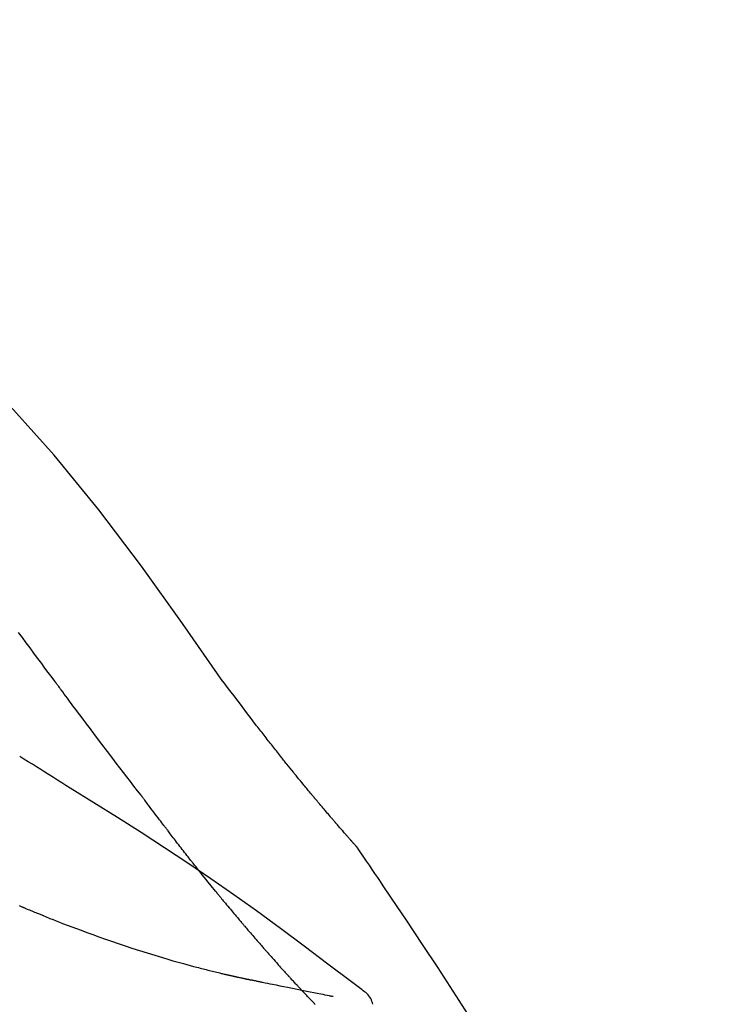
# Model space of a CAD drawing. Extents: x 0 to 26473, y -22053 to -13183.
# Drawn here: x 8069 to 8101, y -18845 to -18800 of the extents above; entities that cross this region are included whole.
import ezdxf

# ---------------------------------------------------------------- set-up
doc = ezdxf.new("R2010")
doc.units = 0
doc.header["$LTSCALE"] = 50
doc.header["$MEASUREMENT"] = 0
doc.layers.get('0').update_dxf_attribs({"linetype": 'CONTINUOUS'})
doc.layers.get('DEFPOINTS').update_dxf_attribs({"color": 146, "linetype": 'CONTINUOUS'})
doc.layers.add('150-機器', color=8, linetype='CONTINUOUS')
doc.layers.add('166-寸法B', color=11, linetype='CONTINUOUS')
doc.styles.add('KH001', font='txt')
doc.dimstyles.new('KH1XX030', dxfattribs={"dimscale": 30, "dimtxt": 2, "dimasz": 0.6, "dimexe": 0.3, "dimexo": 1.2, "dimgap": 0.5, "dimtad": 3, "dimdec": 1, "dimdsep": 46, "dimlunit": 4, "dimtxsty": 'KH001', "dimblk": 'DOT', "dimcen": 1, "dimdle": 1, "dimclrd": 256, "dimclre": 256, "dimclrt": 256, "dimadec": 0, "dimazin": 0, "dimtfac": 1, "dimtdec": 1, "dimtix": 1, "dimtmove": 2, "dimatfit": 3, "dimldrblk": 'DOT', "dimfxl": 1, "dimfrac": 2, "dimtolj": 1, "dimtzin": 0, "dimarcsym": 0})

# ---------------------------------------------------------------- blocks, each defined once
blk = doc.blocks.new('F402_D')
at = {"layer": '150-機器', "color": 13, "linetype": 'Continuous'}
for points in [[(11.339, 179.701), (9.514, 182.321), (7.657, 184.914), (5.738, 187.454), (3.725, 189.915), (1.887, 191.968), (-0.022, 193.961), (-1.979, 195.915), (-3.958, 197.848)], [(3.75, 179.721), (3.633, 179.878), (3.516, 180.036), (3.399, 180.193), (3.282, 180.351), (3.165, 180.509), (3.048, 180.666), (2.932, 180.824), (2.815, 180.982), (2.642, 181.216), (2.468, 181.451), (2.295, 181.685), (2.121, 181.919)], [(7.646, 174.572), (7.485, 174.778), (7.325, 174.984), (7.164, 175.19), (7.005, 175.397), (6.845, 175.604), (6.685, 175.813), (6.526, 176.021), (6.368, 176.23), (6.124, 176.551), (5.88, 176.874), (5.637, 177.196), (5.394, 177.518), (5.312, 177.627), (5.231, 177.736), (5.149, 177.845), (5.067, 177.954), (4.944, 178.118), (4.82, 178.283), (4.697, 178.448), (4.574, 178.613), (4.512, 178.696), (4.45, 178.779), (4.389, 178.862), (4.327, 178.945), (4.255, 179.041), (4.182, 179.138), (4.11, 179.235), (4.038, 179.332), (4.002, 179.381), (3.966, 179.429), (3.93, 179.478), (3.894, 179.526), (3.878, 179.547), (3.863, 179.568), (3.848, 179.589), (3.832, 179.61), (3.822, 179.624), (3.811, 179.637), (3.801, 179.651), (3.791, 179.665), (3.786, 179.672), (3.781, 179.678), (3.776, 179.685), (3.772, 179.691), (3.766, 179.698), (3.761, 179.706), (3.755, 179.713), (3.75, 179.721)], [(12.807, 177.77), (12.688, 177.931), (12.57, 178.092), (12.451, 178.252), (12.331, 178.412), (12.208, 178.574), (12.085, 178.736), (11.961, 178.897), (11.837, 179.058), (11.713, 179.219), (11.59, 179.381), (11.466, 179.543), (11.343, 179.704)], [(13.379, 177.034), (13.333, 177.095), (13.286, 177.156), (13.239, 177.217), (13.193, 177.277), (13.145, 177.339), (13.098, 177.4), (13.05, 177.461), (13.002, 177.522), (12.954, 177.583), (12.905, 177.645), (12.857, 177.706), (12.808, 177.767)], [(13.927, 176.34), (13.883, 176.398), (13.839, 176.455), (13.794, 176.513), (13.749, 176.57), (13.704, 176.628), (13.658, 176.686), (13.612, 176.744), (13.566, 176.801), (13.52, 176.86), (13.473, 176.918), (13.426, 176.976), (13.379, 177.034)], [(4.446, 174.899), (4.257, 175.019), (4.069, 175.139), (3.88, 175.258), (3.691, 175.377), (3.502, 175.496), (3.312, 175.615), (3.123, 175.733), (2.933, 175.852), (2.743, 175.969), (2.553, 176.087), (2.363, 176.204), (2.173, 176.321)], [(17.397, 172.21), (17.396, 172.212), (17.394, 172.214), (17.392, 172.216), (17.391, 172.218), (17.383, 172.226), (17.376, 172.235), (17.368, 172.243), (17.361, 172.251), (17.349, 172.265), (17.337, 172.279), (17.324, 172.292), (17.312, 172.306), (17.295, 172.325), (17.279, 172.344), (17.262, 172.363), (17.245, 172.382), (17.23, 172.399), (17.216, 172.415), (17.202, 172.431), (17.187, 172.448), (17.177, 172.459), (17.168, 172.47), (17.158, 172.481), (17.148, 172.493), (17.146, 172.495), (17.144, 172.497), (17.142, 172.5), (17.139, 172.502), (17.135, 172.507), (17.131, 172.511), (17.127, 172.516), (17.123, 172.521), (17.116, 172.528), (17.11, 172.535), (17.104, 172.543), (17.097, 172.55), (17.082, 172.568), (17.066, 172.586), (17.05, 172.604), (17.034, 172.621), (17.009, 172.65), (16.984, 172.678), (16.959, 172.707), (16.935, 172.735), (16.912, 172.761), (16.89, 172.787), (16.867, 172.812), (16.845, 172.838), (16.809, 172.879), (16.774, 172.92), (16.738, 172.961), (16.703, 173.001), (16.676, 173.031), (16.65, 173.061), (16.624, 173.092), (16.598, 173.122), (16.566, 173.159), (16.534, 173.196), (16.502, 173.233), (16.471, 173.27), (16.467, 173.274), (16.463, 173.278), (16.46, 173.282), (16.456, 173.286), (16.449, 173.295), (16.442, 173.303), (16.434, 173.312), (16.427, 173.32), (16.416, 173.333), (16.405, 173.345), (16.394, 173.358), (16.384, 173.371), (16.357, 173.401), (16.331, 173.431), (16.305, 173.462), (16.279, 173.492), (16.256, 173.519), (16.233, 173.546), (16.209, 173.574), (16.186, 173.601), (16.138, 173.657), (16.091, 173.713), (16.043, 173.769), (15.995, 173.825), (15.962, 173.864), (15.928, 173.904), (15.895, 173.943), (15.861, 173.983), (15.809, 174.045), (15.757, 174.107), (15.704, 174.169), (15.652, 174.231), (15.634, 174.252), (15.617, 174.274), (15.599, 174.295), (15.581, 174.316), (15.554, 174.349), (15.527, 174.381), (15.499, 174.414), (15.472, 174.446), (15.463, 174.457), (15.454, 174.468), (15.445, 174.479), (15.435, 174.49), (15.422, 174.507), (15.408, 174.523), (15.394, 174.54), (15.38, 174.557), (15.375, 174.562), (15.371, 174.568), (15.366, 174.573), (15.361, 174.579), (15.352, 174.59), (15.343, 174.601), (15.334, 174.612), (15.324, 174.624), (15.282, 174.674), (15.24, 174.724), (15.198, 174.775), (15.156, 174.825), (15.113, 174.877), (15.07, 174.929), (15.028, 174.982), (14.985, 175.034), (14.907, 175.128), (14.829, 175.223), (14.751, 175.318), (14.674, 175.413), (14.634, 175.462), (14.595, 175.51), (14.555, 175.559), (14.516, 175.607), (14.44, 175.701), (14.365, 175.794), (14.29, 175.887), (14.215, 175.981), (14.179, 176.025), (14.143, 176.07), (14.107, 176.114), (14.072, 176.159), (14.036, 176.204), (14, 176.249), (13.963, 176.295), (13.927, 176.34)], [(17.397, 172.21), (17.396, 172.212), (17.394, 172.214), (17.392, 172.216), (17.391, 172.218), (17.383, 172.226), (17.376, 172.235), (17.368, 172.243), (17.361, 172.251), (17.349, 172.265), (17.337, 172.279), (17.324, 172.292), (17.312, 172.306), (17.295, 172.325), (17.279, 172.344), (17.262, 172.363), (17.245, 172.382), (17.23, 172.399), (17.216, 172.415), (17.202, 172.431), (17.187, 172.448), (17.177, 172.459), (17.168, 172.47), (17.158, 172.481), (17.148, 172.493), (17.146, 172.495), (17.144, 172.497), (17.142, 172.5), (17.139, 172.502), (17.135, 172.507), (17.131, 172.511), (17.127, 172.516), (17.123, 172.521), (17.116, 172.528), (17.11, 172.535), (17.104, 172.543), (17.097, 172.55), (17.082, 172.568), (17.066, 172.586), (17.05, 172.604), (17.034, 172.621), (17.009, 172.65), (16.984, 172.678), (16.959, 172.707), (16.935, 172.735), (16.912, 172.761), (16.89, 172.787), (16.867, 172.812), (16.845, 172.838), (16.809, 172.879), (16.774, 172.92), (16.738, 172.961), (16.703, 173.001), (16.676, 173.031), (16.65, 173.061), (16.624, 173.092), (16.598, 173.122), (16.566, 173.159), (16.534, 173.196), (16.502, 173.233), (16.471, 173.27), (16.467, 173.274), (16.463, 173.278), (16.46, 173.282), (16.456, 173.286), (16.449, 173.295), (16.442, 173.303), (16.434, 173.312), (16.427, 173.32), (16.416, 173.333), (16.405, 173.345), (16.394, 173.358), (16.384, 173.371), (16.357, 173.401), (16.331, 173.431), (16.305, 173.462), (16.279, 173.492), (16.256, 173.519), (16.233, 173.546), (16.209, 173.574), (16.186, 173.601), (16.138, 173.657), (16.091, 173.713), (16.043, 173.769), (15.995, 173.825), (15.962, 173.864), (15.928, 173.904), (15.895, 173.943), (15.861, 173.983), (15.809, 174.045), (15.757, 174.107), (15.704, 174.169), (15.652, 174.231), (15.634, 174.252), (15.617, 174.274), (15.599, 174.295), (15.581, 174.316), (15.554, 174.349), (15.527, 174.381), (15.499, 174.414), (15.472, 174.446), (15.463, 174.457), (15.454, 174.468), (15.445, 174.479), (15.435, 174.49), (15.422, 174.507), (15.408, 174.523), (15.394, 174.54), (15.38, 174.557), (15.375, 174.562), (15.371, 174.568), (15.366, 174.573), (15.361, 174.579), (15.352, 174.59), (15.343, 174.601), (15.334, 174.612), (15.324, 174.624), (15.282, 174.674), (15.24, 174.724), (15.198, 174.775), (15.156, 174.825), (15.113, 174.877), (15.07, 174.929), (15.028, 174.982), (14.985, 175.034), (14.907, 175.128), (14.829, 175.223), (14.751, 175.318), (14.674, 175.413), (14.634, 175.462), (14.595, 175.51), (14.555, 175.559), (14.516, 175.607), (14.44, 175.701), (14.365, 175.794), (14.29, 175.887), (14.215, 175.981), (14.179, 176.025), (14.143, 176.07), (14.107, 176.114), (14.072, 176.159), (14.036, 176.204), (14, 176.249), (13.963, 176.295), (13.927, 176.34)], [(17.61, 165.787), (17.55, 165.833), (17.489, 165.878), (17.429, 165.924), (17.369, 165.969), (17.309, 166.015), (17.249, 166.06), (17.189, 166.105), (17.128, 166.15), (16.063, 166.955), (14.997, 167.76), (13.928, 168.561), (12.852, 169.351), (11.827, 170.083), (10.792, 170.802), (9.75, 171.509), (8.699, 172.204), (7.642, 172.887), (6.579, 173.563), (5.513, 174.232), (4.446, 174.899)], [(7.726, 174.468), (7.725, 174.469), (7.725, 174.47), (7.724, 174.471), (7.723, 174.472), (7.718, 174.478), (7.713, 174.485), (7.708, 174.492), (7.703, 174.499), (7.699, 174.504), (7.695, 174.509), (7.691, 174.514), (7.687, 174.519), (7.683, 174.524), (7.679, 174.529), (7.675, 174.535), (7.671, 174.54), (7.668, 174.543), (7.665, 174.547), (7.663, 174.551), (7.66, 174.554), (7.658, 174.556), (7.657, 174.558), (7.656, 174.56), (7.654, 174.561), (7.654, 174.562), (7.653, 174.563), (7.652, 174.564), (7.651, 174.565), (7.651, 174.566), (7.65, 174.567), (7.649, 174.568), (7.649, 174.569)], [(8.769, 173.081), (8.745, 173.113), (8.72, 173.146), (8.696, 173.178), (8.671, 173.21), (8.624, 173.272), (8.577, 173.334), (8.53, 173.396), (8.483, 173.458), (8.416, 173.547), (8.348, 173.637), (8.281, 173.726), (8.213, 173.816), (8.151, 173.899), (8.089, 173.981), (8.028, 174.064), (7.966, 174.147), (7.926, 174.199), (7.887, 174.252), (7.847, 174.305), (7.808, 174.357), (7.789, 174.383), (7.77, 174.408), (7.752, 174.433), (7.733, 174.458)], [(9.989, 171.508), (9.971, 171.532), (9.952, 171.555), (9.933, 171.579), (9.915, 171.603), (9.878, 171.649), (9.841, 171.696), (9.804, 171.743), (9.767, 171.789), (9.713, 171.858), (9.659, 171.927), (9.606, 171.996), (9.552, 172.065), (9.5, 172.132), (9.448, 172.199), (9.396, 172.265), (9.344, 172.332), (9.294, 172.397), (9.245, 172.461), (9.195, 172.526), (9.145, 172.59), (9.097, 172.652), (9.05, 172.714), (9.002, 172.776), (8.954, 172.839), (8.923, 172.879), (8.892, 172.92), (8.861, 172.961), (8.83, 173.001), (8.815, 173.021), (8.8, 173.041), (8.784, 173.061), (8.769, 173.081)], [(17.435, 172.156), (17.431, 172.16), (17.428, 172.165), (17.425, 172.169), (17.422, 172.174), (17.419, 172.179), (17.416, 172.183), (17.413, 172.188), (17.41, 172.192), (17.407, 172.197), (17.403, 172.201), (17.4, 172.206), (17.397, 172.21)], [(18.934, 169.929), (18.811, 170.116), (18.687, 170.302), (18.563, 170.488), (18.439, 170.674), (18.315, 170.859), (18.19, 171.045), (18.065, 171.23), (17.94, 171.415), (17.814, 171.6), (17.688, 171.784), (17.562, 171.969), (17.436, 172.153)], [(11.164, 170.046), (11.15, 170.063), (11.137, 170.079), (11.123, 170.096), (11.11, 170.112), (11.082, 170.146), (11.055, 170.18), (11.027, 170.213), (11, 170.247), (10.936, 170.326), (10.872, 170.404), (10.808, 170.483), (10.744, 170.562), (10.66, 170.667), (10.575, 170.772), (10.49, 170.877), (10.406, 170.982), (10.336, 171.07), (10.266, 171.159), (10.196, 171.247), (10.126, 171.336), (10.092, 171.379), (10.058, 171.422), (10.023, 171.465), (9.989, 171.508)], [(2.338, 169.503), (2.323, 169.509), (2.308, 169.515), (2.293, 169.522), (2.278, 169.528), (2.248, 169.541), (2.218, 169.553), (2.188, 169.566), (2.157, 169.579)], [(11.164, 170.046), (11.183, 170.023), (11.203, 169.999), (11.222, 169.976), (11.241, 169.952), (11.279, 169.906), (11.316, 169.86), (11.354, 169.814), (11.392, 169.768), (11.448, 169.701), (11.504, 169.633), (11.56, 169.566), (11.616, 169.499), (11.67, 169.434), (11.724, 169.369), (11.778, 169.305), (11.832, 169.24), (11.884, 169.178), (11.936, 169.116), (11.988, 169.054), (12.041, 168.992), (12.075, 168.951), (12.109, 168.911), (12.143, 168.871), (12.177, 168.83), (12.194, 168.811), (12.211, 168.791), (12.228, 168.771), (12.245, 168.751)], [(27.254, 156.251), (27.218, 156.317), (27.181, 156.383), (27.145, 156.449), (27.108, 156.515), (27.072, 156.581), (27.035, 156.647), (26.999, 156.713), (26.962, 156.779), (26.316, 157.947), (25.67, 159.116), (25.019, 160.282), (24.357, 161.442), (23.718, 162.528), (23.066, 163.606), (22.401, 164.675), (21.723, 165.738), (21.036, 166.792), (20.34, 167.841), (19.638, 168.886), (18.934, 169.929)], [(3.258, 169.126), (3.239, 169.134), (3.22, 169.142), (3.2, 169.149), (3.181, 169.157), (3.143, 169.172), (3.104, 169.188), (3.066, 169.203), (3.028, 169.219), (2.97, 169.242), (2.912, 169.265), (2.855, 169.289), (2.797, 169.312), (2.74, 169.336), (2.683, 169.359), (2.625, 169.383), (2.568, 169.407), (2.53, 169.423), (2.491, 169.439), (2.453, 169.455), (2.415, 169.471), (2.396, 169.479), (2.377, 169.487), (2.358, 169.495), (2.338, 169.503)], [(3.258, 169.126), (3.328, 169.099), (3.398, 169.071), (3.468, 169.044), (3.537, 169.016), (3.678, 168.961), (3.818, 168.905), (3.959, 168.849), (4.1, 168.794), (4.31, 168.714), (4.52, 168.635), (4.731, 168.558), (4.942, 168.48), (5.205, 168.384), (5.47, 168.288), (5.734, 168.192), (5.999, 168.098), (6.307, 167.99), (6.616, 167.884), (6.925, 167.78), (7.235, 167.677), (7.577, 167.566), (7.919, 167.458), (8.262, 167.352), (8.606, 167.248), (8.845, 167.178), (9.084, 167.109), (9.324, 167.042), (9.564, 166.975), (9.714, 166.934), (9.864, 166.894), (10.014, 166.854), (10.164, 166.814), (10.235, 166.796), (10.306, 166.777), (10.377, 166.759), (10.448, 166.74), (10.517, 166.722), (10.587, 166.705), (10.656, 166.687), (10.726, 166.67), (10.794, 166.653), (10.862, 166.636), (10.93, 166.619), (10.998, 166.602), (11.064, 166.586), (11.131, 166.57), (11.198, 166.554), (11.264, 166.538), (11.308, 166.528), (11.351, 166.518), (11.394, 166.508), (11.437, 166.498), (11.459, 166.493), (11.481, 166.488), (11.502, 166.483), (11.524, 166.478)], [(12.245, 168.751), (12.263, 168.729), (12.282, 168.707), (12.301, 168.685), (12.319, 168.663), (12.356, 168.621), (12.392, 168.578), (12.429, 168.535), (12.465, 168.492), (12.518, 168.43), (12.572, 168.368), (12.625, 168.305), (12.679, 168.243), (12.729, 168.184), (12.78, 168.126), (12.831, 168.067), (12.882, 168.008), (12.93, 167.953), (12.978, 167.897), (13.026, 167.842), (13.074, 167.787), (13.105, 167.751), (13.136, 167.716), (13.167, 167.68), (13.199, 167.644), (13.214, 167.627), (13.229, 167.61), (13.244, 167.593), (13.259, 167.575)], [(13.259, 167.575), (13.285, 167.546), (13.311, 167.516), (13.337, 167.487), (13.363, 167.457), (13.412, 167.402), (13.46, 167.346), (13.509, 167.291), (13.558, 167.235), (13.626, 167.158), (13.694, 167.082), (13.763, 167.005), (13.831, 166.929), (13.885, 166.868), (13.939, 166.807), (13.994, 166.747), (14.048, 166.687), (14.08, 166.652), (14.112, 166.617), (14.144, 166.582), (14.175, 166.548), (14.187, 166.534), (14.2, 166.521), (14.212, 166.508), (14.224, 166.494)], [(11.524, 166.478), (11.53, 166.476), (11.537, 166.475), (11.543, 166.473), (11.55, 166.472), (11.563, 166.469), (11.576, 166.466), (11.589, 166.463), (11.602, 166.46), (11.624, 166.455), (11.646, 166.45), (11.667, 166.445), (11.689, 166.44), (11.713, 166.435), (11.737, 166.43), (11.76, 166.424), (11.784, 166.419), (11.801, 166.415), (11.818, 166.411), (11.835, 166.407), (11.852, 166.403), (11.86, 166.402), (11.868, 166.4), (11.877, 166.398), (11.885, 166.396)], [(11.885, 166.396), (11.899, 166.393), (11.913, 166.39), (11.927, 166.386), (11.941, 166.383), (11.967, 166.377), (11.993, 166.371), (12.019, 166.366), (12.045, 166.36), (12.081, 166.352), (12.116, 166.344), (12.151, 166.336), (12.186, 166.328), (12.215, 166.322), (12.243, 166.315), (12.272, 166.309), (12.301, 166.303), (12.323, 166.298), (12.345, 166.294), (12.367, 166.29), (12.389, 166.285), (12.405, 166.281), (12.42, 166.278), (12.436, 166.275), (12.452, 166.272), (12.46, 166.271), (12.468, 166.271), (12.477, 166.27), (12.485, 166.269), (12.488, 166.269), (12.491, 166.268), (12.494, 166.268), (12.497, 166.268)], [(12.496, 166.268), (12.497, 166.268), (12.498, 166.268), (12.499, 166.267), (12.5, 166.267), (12.514, 166.263), (12.528, 166.259), (12.542, 166.256), (12.556, 166.252), (12.583, 166.247), (12.611, 166.242), (12.639, 166.238), (12.667, 166.234), (12.707, 166.227), (12.747, 166.218), (12.788, 166.208), (12.828, 166.199), (12.866, 166.191), (12.905, 166.183), (12.943, 166.176), (12.981, 166.168), (13.018, 166.161), (13.055, 166.153), (13.091, 166.145), (13.128, 166.138), (13.237, 166.115), (13.346, 166.093), (13.456, 166.07), (13.565, 166.048), (13.737, 166.013), (13.909, 165.978), (14.081, 165.943), (14.253, 165.908), (14.468, 165.865), (14.684, 165.822), (14.899, 165.779), (15.115, 165.736), (15.273, 165.704), (15.432, 165.673), (15.59, 165.641), (15.749, 165.61), (15.843, 165.591), (15.938, 165.573), (16.032, 165.554), (16.127, 165.536), (16.163, 165.528), (16.2, 165.521), (16.236, 165.514), (16.273, 165.507), (16.281, 165.505), (16.29, 165.503), (16.299, 165.502), (16.307, 165.5)], [(14.224, 166.494), (14.229, 166.489), (14.233, 166.484), (14.238, 166.479), (14.243, 166.474), (14.247, 166.469), (14.252, 166.464), (14.257, 166.459), (14.262, 166.453), (14.266, 166.448), (14.271, 166.443), (14.276, 166.438), (14.28, 166.433)], [(14.814, 165.857), (14.803, 165.869), (14.792, 165.881), (14.78, 165.893), (14.769, 165.904), (14.747, 165.928), (14.725, 165.952), (14.702, 165.976), (14.68, 166), (14.646, 166.036), (14.613, 166.072), (14.579, 166.108), (14.546, 166.144), (14.513, 166.18), (14.479, 166.216), (14.446, 166.252), (14.413, 166.288), (14.391, 166.312), (14.369, 166.336), (14.347, 166.36), (14.324, 166.385), (14.313, 166.397), (14.302, 166.409), (14.291, 166.421), (14.28, 166.433)], [(15.501, 165.139), (15.487, 165.154), (15.472, 165.169), (15.458, 165.183), (15.443, 165.198), (15.415, 165.228), (15.386, 165.258), (15.357, 165.287), (15.328, 165.317), (15.285, 165.362), (15.242, 165.406), (15.199, 165.451), (15.156, 165.496), (15.113, 165.541), (15.07, 165.586), (15.027, 165.631), (14.985, 165.676), (14.956, 165.706), (14.928, 165.736), (14.899, 165.766), (14.871, 165.796), (14.857, 165.812), (14.843, 165.827), (14.828, 165.842), (14.814, 165.857)], [(18.1, 165.143), (18.078, 165.208), (18.055, 165.273), (18.029, 165.337), (17.999, 165.399), (17.963, 165.459), (17.923, 165.517), (17.878, 165.571), (17.829, 165.622), (17.777, 165.667), (17.723, 165.709), (17.667, 165.749), (17.61, 165.787)]]:
    blk.add_lwpolyline(points, dxfattribs=at)
blk = doc.blocks.new('_DOT')
at = {"color": 0, "linetype": 'ByBlock'}
blk.add_line((-0.5, 0), (-1, 0), dxfattribs=at)
at = {"color": 0, "linetype": 'ByBlock', "const_width": 0.5}
blk.add_lwpolyline([(-0.25, 0, 1), (0.25, 0, 1)], format="xyb", close=True, dxfattribs=at)
blk = doc.blocks.new('*D100')
at = {"layer": '166-寸法B'}
for p, q in [((7486.616, -18976.507), (7486.616, -18688.055)), ((8286.616, -18754.486), (8286.616, -18688.055)), ((7504.616, -18697.055), (8268.616, -18697.055))]:
    blk.add_line(p, q, dxfattribs=at)
at = {"layer": 'DEFPOINTS', "color": 0}
for p in [(8286.616, -18697.055), (8286.616, -18790.486), (7486.616, -19012.507)]:
    blk.add_point(p, dxfattribs=at)
at = {"layer": '166-寸法B', "xscale": 18, "yscale": 18, "zscale": 18, "rotation": 180}
blk.add_blockref('_DOT', (7486.616, -18697.055), dxfattribs=at)
at = {"layer": '166-寸法B', "xscale": 18, "yscale": 18, "zscale": 18}
blk.add_blockref('_DOT', (8286.616, -18697.055), dxfattribs=at)
at = {"layer": '166-寸法B', "insert": (7886.616, -18652.055), "char_height": 60, "attachment_point": 5, "style": 'KH001'}
blk.add_mtext('\\A1;800', dxfattribs=at)

msp = doc.modelspace()

# ---------------------------------------------------------------- block references
at = {"layer": '150-機器'}
msp.add_blockref('F402_D', (8066.616, -19009.814), dxfattribs=at)

# ---------------------------------------------------------------- dimensions: what is measured, and where the dimension line sits
at = {"layer": '166-寸法B'}
dim = msp.add_linear_dim(base=(8286.616, -18697.055), p1=(7486.616, -19012.507), p2=(8286.616, -18790.486), dimstyle='KH1XX030', dxfattribs=at)
dim.commit()
dim.dimension.update_dxf_attribs({"geometry": '*D100', "text_midpoint": (7886.616, -18652.055)})

doc.saveas('drawing.dxf')
